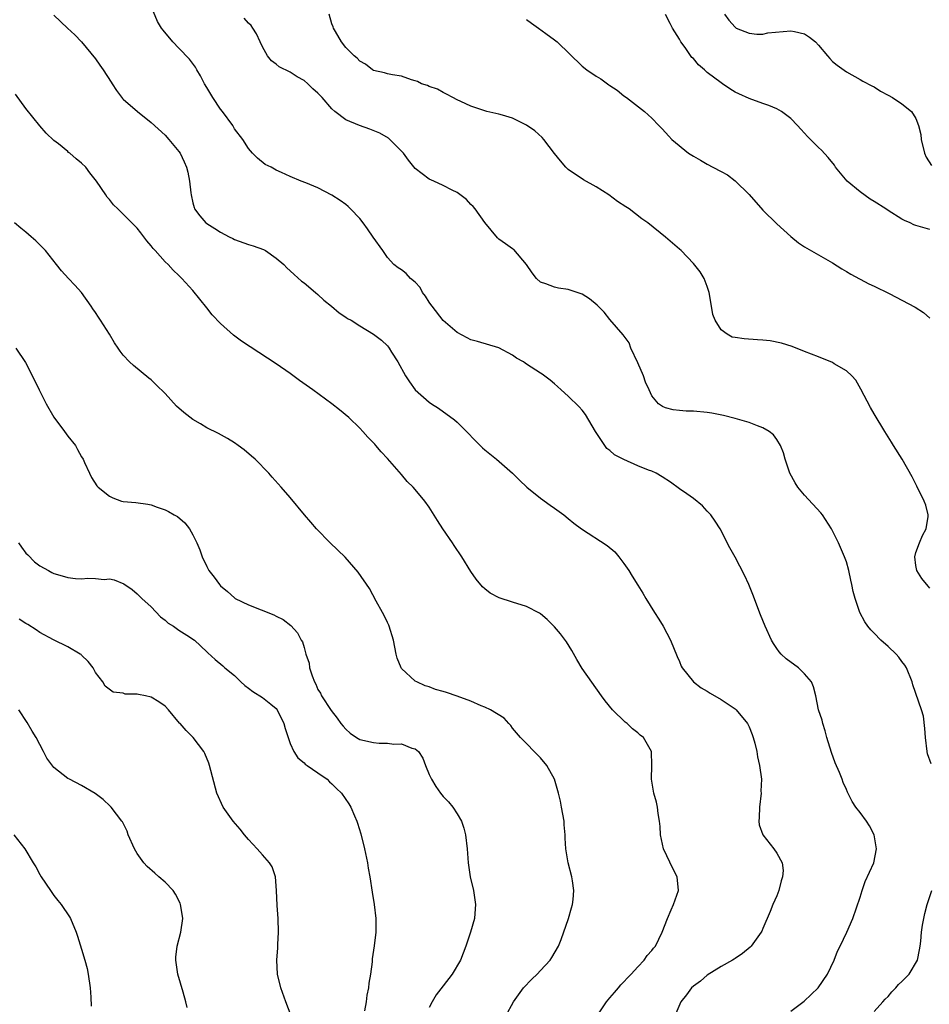
# Model space of a CAD drawing. Units: inches. Extents: x 2511000 to 2512872, y 1500000 to 1503000.
# Drawn here: x 2511574 to 2511705, y 1502421 to 1502562 of the extents above; entities that cross this region are included whole.
import ezdxf

# ---------------------------------------------------------------- set-up
doc = ezdxf.new("R2010")
doc.units = ezdxf.units.IN
doc.header["$MEASUREMENT"] = 0
doc.layers.add('LD25111500_10ft', color=254, linetype='Continuous')

msp = doc.modelspace()

# ---------------------------------------------------------------- linework, layer by layer
at = {"layer": 'LD25111500_10ft'}
for points, elevation in [([(2511579, 1502562.86), (2511580.95, 1502561), (2511582.01, 1502560.01), (2511583, 1502559.03), (2511585, 1502556.58), (2511585.64, 1502555.64), (2511586.12, 1502555), (2511587.23, 1502553.23), (2511587.41, 1502553), (2511588, 1502552), (2511588.88, 1502550.88), (2511589, 1502550.76), (2511591.05, 1502549), (2511593, 1502547.44), (2511595, 1502545.58), (2511595.55, 1502545), (2511597, 1502543.25), (2511597.16, 1502543), (2511597.76, 1502541.76), (2511598.07, 1502541), (2511598.28, 1502540.28), (2511598.54, 1502539), (2511598.7, 1502537.3), (2511598.75, 1502537), (2511599, 1502535.86), (2511599.18, 1502535.18), (2511599.24, 1502535), (2511600.01, 1502534.01), (2511600.87, 1502533), (2511601, 1502532.9), (2511602.18, 1502532.18), (2511603, 1502531.64), (2511604.21, 1502531), (2511604.74, 1502530.74), (2511605, 1502530.62), (2511607, 1502529.89), (2511607.69, 1502529.69), (2511609.15, 1502529.15), (2511609.47, 1502529), (2511611, 1502527.93), (2511612.08, 1502527), (2511612.52, 1502526.52), (2511613, 1502526.1), (2511613.56, 1502525.56), (2511614.63, 1502524.63), (2511615, 1502524.35), (2511616.63, 1502523), (2511617, 1502522.68), (2511617.86, 1502521.86), (2511618.95, 1502521), (2511620.05, 1502520.05), (2511621, 1502519.44), (2511621.26, 1502519.26), (2511621.76, 1502519), (2511623, 1502518.21), (2511625, 1502517.01), (2511626.14, 1502516.14), (2511627, 1502515.3), (2511627.14, 1502515.14), (2511627.24, 1502515), (2511627.58, 1502514.42), (2511628.49, 1502513), (2511629.58, 1502511), (2511630.16, 1502510.15), (2511631, 1502509), (2511633, 1502507.23), (2511633.33, 1502507), (2511634.35, 1502506.35), (2511636.66, 1502504.66), (2511637, 1502504.34), (2511638.38, 1502503), (2511639.65, 1502501.65), (2511640.34, 1502501), (2511640.67, 1502500.67), (2511641, 1502500.37), (2511642.69, 1502499), (2511644.98, 1502497), (2511645.99, 1502495.99), (2511647.06, 1502495), (2511649, 1502493.42), (2511650.4, 1502492.4), (2511651, 1502491.99), (2511652.34, 1502491), (2511653, 1502490.48), (2511653.81, 1502489.81), (2511654.88, 1502489), (2511658.59, 1502486.59), (2511659.69, 1502485.69), (2511660.29, 1502485), (2511661, 1502484.04), (2511661.71, 1502483), (2511662.21, 1502482.21), (2511663, 1502480.92), (2511663.74, 1502479.74), (2511664.18, 1502479), (2511665.41, 1502477), (2511666.03, 1502476.03), (2511666.64, 1502475), (2511667.69, 1502473), (2511668.65, 1502470.65), (2511669, 1502469.91), (2511669.26, 1502469.26), (2511669.39, 1502469), (2511671.02, 1502467), (2511672.13, 1502466.13), (2511673, 1502465.67), (2511673.4, 1502465.4), (2511675, 1502464.46), (2511677, 1502463.11), (2511677.14, 1502463), (2511678.79, 1502461), (2511679, 1502460.55), (2511679.44, 1502459.44), (2511679.6, 1502459), (2511679.82, 1502458.18), (2511680.11, 1502457), (2511680.24, 1502456.24), (2511680.53, 1502455), (2511680.78, 1502453), (2511680.72, 1502451.28), (2511680.73, 1502451), (2511680.5, 1502449), (2511680.48, 1502447.52), (2511680.39, 1502447), (2511680.46, 1502446.46), (2511680.99, 1502445), (2511682.58, 1502443), (2511683, 1502442.4), (2511683.76, 1502441), (2511683.9, 1502439.9), (2511683.83, 1502439), (2511683.6, 1502438.4), (2511683.27, 1502437), (2511683, 1502436.25), (2511682.44, 1502435), (2511682.03, 1502433.97), (2511681.61, 1502433), (2511681.44, 1502432.56), (2511681, 1502431.53), (2511680.82, 1502431.18), (2511680.73, 1502431), (2511679.29, 1502429), (2511679.15, 1502428.85), (2511678.06, 1502427.94), (2511677, 1502427.25), (2511676.86, 1502427.14), (2511676.63, 1502427), (2511675, 1502426.11), (2511673, 1502424.86), (2511672.02, 1502423.98), (2511671, 1502423.25), (2511670.71, 1502423), (2511670.01, 1502421.99), (2511669.18, 1502421), (2511668.33, 1502419)], 8080), ([(2511685, 1502419.65), (2511686.92, 1502421.08), (2511688.94, 1502423), (2511690.29, 1502425), (2511691.24, 1502427), (2511691.73, 1502428.27), (2511692.11, 1502429), (2511693.08, 1502431), (2511693.95, 1502433), (2511695, 1502436.06), (2511695.25, 1502437), (2511695.71, 1502438.29), (2511696.96, 1502441), (2511697.34, 1502443), (2511697.01, 1502445), (2511696.32, 1502446.32), (2511695.88, 1502447), (2511695, 1502448.23), (2511694.38, 1502449), (2511693.83, 1502449.83), (2511693.15, 1502451.15), (2511693, 1502451.52), (2511692.53, 1502452.53), (2511692.38, 1502453), (2511692.02, 1502453.98), (2511691.39, 1502455.39), (2511690.85, 1502456.85), (2511690.19, 1502459), (2511689.96, 1502459.96), (2511689.6, 1502461), (2511689.5, 1502461.5), (2511689, 1502462.98), (2511688.59, 1502465), (2511688.29, 1502466.29), (2511687.97, 1502467), (2511687, 1502468.17), (2511686.14, 1502469), (2511684.34, 1502470.34), (2511683.6, 1502471), (2511683.32, 1502471.32), (2511683, 1502471.8), (2511682.5, 1502472.5), (2511682.21, 1502473), (2511681.32, 1502475), (2511680.65, 1502476.65), (2511679.56, 1502479.56), (2511678.98, 1502480.98), (2511678.34, 1502482.34), (2511677, 1502484.92), (2511676.26, 1502486.26), (2511674.85, 1502489), (2511674.12, 1502490.12), (2511673.5, 1502491), (2511673, 1502491.57), (2511672.29, 1502492.29), (2511671, 1502493.35), (2511670.05, 1502494.05), (2511669, 1502494.77), (2511667.7, 1502495.7), (2511666.5, 1502496.5), (2511665.66, 1502497), (2511665, 1502497.29), (2511664.55, 1502497.45), (2511663, 1502498.05), (2511661, 1502498.95), (2511659.65, 1502499.65), (2511659, 1502500.29), (2511658.57, 1502500.57), (2511658.24, 1502501), (2511656.92, 1502503), (2511655.46, 1502505.46), (2511655, 1502506.05), (2511654.56, 1502506.56), (2511653, 1502508.07), (2511651.96, 1502509), (2511651.47, 1502509.47), (2511651, 1502509.85), (2511650.4, 1502510.4), (2511649.25, 1502511.25), (2511649, 1502511.37), (2511647, 1502512.7), (2511646.81, 1502512.81), (2511646.54, 1502513), (2511645.56, 1502513.56), (2511645, 1502513.97), (2511643, 1502515.01), (2511639.95, 1502515.95), (2511639, 1502516.19), (2511638.47, 1502516.47), (2511637, 1502517.21), (2511635, 1502518.97), (2511633.4, 1502521), (2511633.24, 1502521.24), (2511633, 1502521.57), (2511632.45, 1502522.45), (2511632.04, 1502523), (2511631.69, 1502523.69), (2511631, 1502524.46), (2511630.33, 1502525), (2511629.69, 1502525.69), (2511629, 1502526.23), (2511628.53, 1502526.53), (2511627.89, 1502527), (2511627, 1502528.02), (2511626.31, 1502529), (2511624.96, 1502530.96), (2511624.14, 1502532.14), (2511623.5, 1502533), (2511623, 1502533.61), (2511621.69, 1502535), (2511621.34, 1502535.34), (2511621, 1502535.61), (2511620.19, 1502536.19), (2511619, 1502536.98), (2511617, 1502538.01), (2511615.26, 1502538.74), (2511614.57, 1502539), (2511613, 1502539.65), (2511611.75, 1502540.25), (2511611, 1502540.58), (2511610.25, 1502541), (2511609.4, 1502541.4), (2511608.28, 1502542.28), (2511607.57, 1502543), (2511607, 1502543.68), (2511606.19, 1502545), (2511605, 1502546.52), (2511604.76, 1502547), (2511603.28, 1502549), (2511603, 1502549.33), (2511601.87, 1502551), (2511601, 1502552.47), (2511600.66, 1502553), (2511600.12, 1502554.12), (2511599.57, 1502555), (2511599.38, 1502555.38), (2511598.51, 1502556.51), (2511597, 1502558.11), (2511596.1, 1502559), (2511594.71, 1502560.71), (2511594.5, 1502561), (2511593.94, 1502561.94), (2511593.32, 1502563.32)], 8090), ([(2511705, 1502480.5), (2511704.75, 1502480.75), (2511703.87, 1502481.87), (2511703.13, 1502483), (2511703, 1502483.72), (2511702.83, 1502485), (2511703, 1502485.6), (2511703.51, 1502487), (2511703.96, 1502488.04), (2511704.49, 1502489), (2511704.78, 1502490.78), (2511704.79, 1502491), (2511704.41, 1502492.41), (2511704.19, 1502493), (2511703.14, 1502495.14), (2511702.47, 1502496.47), (2511701.04, 1502499.04), (2511699.79, 1502501), (2511699.47, 1502501.47), (2511698.52, 1502503), (2511697, 1502505.53), (2511696.46, 1502506.46), (2511695.09, 1502509.09), (2511694.37, 1502510.37), (2511693.81, 1502511), (2511693, 1502511.73), (2511691.25, 1502512.75), (2511691, 1502512.91), (2511689, 1502513.74), (2511687, 1502514.52), (2511685.2, 1502515.2), (2511683.69, 1502515.69), (2511682.03, 1502516.03), (2511681, 1502516.14), (2511680.2, 1502516.2), (2511678.3, 1502516.3), (2511677, 1502516.53), (2511676.58, 1502516.58), (2511675.84, 1502517), (2511675, 1502517.6), (2511674.13, 1502519), (2511673.81, 1502519.81), (2511673.61, 1502521), (2511673.26, 1502523), (2511673, 1502523.84), (2511672.53, 1502525), (2511671.96, 1502525.96), (2511671, 1502527.17), (2511669.24, 1502529), (2511669, 1502529.23), (2511667, 1502530.94), (2511664.43, 1502533), (2511663.59, 1502533.59), (2511661.75, 1502535), (2511661.28, 1502535.28), (2511660.07, 1502536.07), (2511658.83, 1502537), (2511657, 1502538.17), (2511655.2, 1502539.2), (2511653, 1502540.67), (2511652.63, 1502541), (2511651.9, 1502541.9), (2511651, 1502542.97), (2511649.48, 1502545), (2511649.26, 1502545.26), (2511648.21, 1502546.21), (2511647, 1502547.05), (2511645, 1502548.06), (2511643.54, 1502548.46), (2511643, 1502548.64), (2511641.31, 1502549), (2511641, 1502549.08), (2511639, 1502549.76), (2511637.55, 1502550.45), (2511637, 1502550.69), (2511636.4, 1502551), (2511635.5, 1502551.5), (2511635, 1502551.72), (2511634.2, 1502552.2), (2511633, 1502552.59), (2511632.74, 1502552.74), (2511631.88, 1502553), (2511631.31, 1502553.31), (2511631, 1502553.41), (2511630.44, 1502553.56), (2511629, 1502554.08), (2511627.74, 1502554.26), (2511627, 1502554.42), (2511626.57, 1502554.57), (2511625, 1502554.91), (2511624.84, 1502555), (2511623.83, 1502555.83), (2511623, 1502556.22), (2511622.65, 1502556.65), (2511622.2, 1502557), (2511621, 1502558.22), (2511620.39, 1502559), (2511619.51, 1502560.49), (2511619.22, 1502561), (2511619.18, 1502561.18), (2511619, 1502561.61), (2511618.6, 1502563)], 8110), ([(2511705, 1502532.04), (2511703, 1502532.6), (2511702.71, 1502532.71), (2511702.17, 1502533), (2511701.35, 1502533.35), (2511701, 1502533.52), (2511699, 1502534.76), (2511698.67, 1502535), (2511697, 1502536.07), (2511696.41, 1502536.41), (2511695, 1502537.44), (2511693.11, 1502539), (2511691.44, 1502541), (2511691.28, 1502541.28), (2511690.38, 1502542.38), (2511689.43, 1502543.43), (2511689, 1502543.84), (2511687.41, 1502545.41), (2511687, 1502545.88), (2511686.45, 1502546.45), (2511685.99, 1502547), (2511685, 1502548), (2511683.65, 1502549), (2511683, 1502549.37), (2511681.86, 1502549.86), (2511681, 1502550.15), (2511679, 1502550.86), (2511677.55, 1502551.55), (2511677, 1502551.79), (2511676.25, 1502552.25), (2511675.18, 1502553), (2511675, 1502553.11), (2511673, 1502554.63), (2511672.61, 1502555), (2511671.73, 1502555.73), (2511671, 1502556.6), (2511670.79, 1502556.79), (2511669.81, 1502558.19), (2511669.21, 1502559), (2511669, 1502559.39), (2511667.98, 1502561), (2511667.67, 1502561.67), (2511667, 1502562.93)], 8130), ([(2511675.46, 1502563), (2511676.11, 1502562.11), (2511677, 1502561.11), (2511677.06, 1502561.06), (2511677.17, 1502561), (2511679, 1502560.26), (2511680.1, 1502560.1), (2511681, 1502560.12), (2511681.71, 1502560.29), (2511685, 1502560.62), (2511685.52, 1502560.48), (2511687, 1502560.16), (2511687.71, 1502559.71), (2511688.57, 1502559), (2511689, 1502558.52), (2511690.28, 1502557), (2511690.6, 1502556.6), (2511691, 1502556.2), (2511691.66, 1502555.66), (2511693, 1502554.72), (2511695, 1502553.61), (2511695.37, 1502553.37), (2511696.67, 1502552.67), (2511697, 1502552.53), (2511697.93, 1502551.93), (2511699, 1502551.37), (2511699.66, 1502551), (2511701, 1502550.11), (2511702.39, 1502549), (2511703, 1502547.98), (2511703.4, 1502547), (2511703.7, 1502545.7), (2511703.78, 1502545), (2511704.23, 1502543), (2511704.46, 1502542.46), (2511705.23, 1502541.23)], 8140), ([(2511705.2, 1502455.2), (2511704.68, 1502456.68), (2511704.6, 1502457), (2511704.36, 1502459), (2511704.3, 1502460.3), (2511704.08, 1502462.08), (2511703.83, 1502463), (2511702.56, 1502466.56), (2511702.45, 1502467), (2511701.64, 1502469), (2511701.39, 1502469.39), (2511701, 1502469.91), (2511700.55, 1502470.55), (2511700.16, 1502471), (2511699, 1502472.08), (2511697.97, 1502473), (2511697, 1502474), (2511696.51, 1502474.51), (2511696.1, 1502475), (2511695.66, 1502475.66), (2511694.94, 1502477), (2511694.25, 1502479), (2511694, 1502480), (2511693.78, 1502481), (2511693.65, 1502481.65), (2511693.35, 1502483), (2511693, 1502484.26), (2511692.74, 1502485), (2511691.85, 1502487), (2511690.86, 1502489), (2511689.57, 1502491), (2511689.31, 1502491.31), (2511687, 1502493.84), (2511686.03, 1502495), (2511685.62, 1502495.62), (2511684.87, 1502497), (2511684.19, 1502499), (2511683.94, 1502499.94), (2511683.51, 1502501), (2511683, 1502501.85), (2511682.54, 1502502.54), (2511681.9, 1502503), (2511681, 1502503.52), (2511680.21, 1502503.79), (2511679, 1502504.28), (2511677, 1502504.87), (2511675.31, 1502505.31), (2511673.64, 1502505.64), (2511673, 1502505.73), (2511671, 1502505.93), (2511669.94, 1502505.94), (2511669, 1502506.04), (2511668.11, 1502506.11), (2511667, 1502506.41), (2511666.57, 1502506.57), (2511666, 1502507), (2511665, 1502508.15), (2511664.63, 1502509), (2511664.11, 1502510.11), (2511663.82, 1502511), (2511663, 1502512.89), (2511661.99, 1502515), (2511661.75, 1502515.75), (2511660.92, 1502516.92), (2511659, 1502519.09), (2511658.16, 1502520.16), (2511657.17, 1502521.17), (2511656.05, 1502522.05), (2511655, 1502522.73), (2511653, 1502523.43), (2511651.59, 1502523.59), (2511651, 1502523.75), (2511649.76, 1502524.24), (2511649, 1502524.46), (2511648.43, 1502525), (2511647.8, 1502525.8), (2511646.99, 1502526.99), (2511645.15, 1502529.15), (2511645, 1502529.28), (2511643.97, 1502529.97), (2511643, 1502530.67), (2511642.82, 1502530.82), (2511641, 1502533.06), (2511639.62, 1502535), (2511639.33, 1502535.33), (2511639, 1502535.64), (2511638.35, 1502536.35), (2511637, 1502537.35), (2511636.31, 1502537.69), (2511635, 1502538.37), (2511633.64, 1502539), (2511633, 1502539.27), (2511631, 1502540.83), (2511630, 1502542), (2511629.28, 1502543), (2511629, 1502543.32), (2511627.35, 1502545), (2511627.16, 1502545.16), (2511625.89, 1502545.89), (2511624.48, 1502546.48), (2511622.98, 1502546.98), (2511621, 1502547.81), (2511619.41, 1502549), (2511619, 1502549.4), (2511617.58, 1502551), (2511617.29, 1502551.29), (2511617, 1502551.66), (2511616.28, 1502552.28), (2511615.55, 1502553), (2511615, 1502553.46), (2511613.99, 1502553.99), (2511613, 1502554.65), (2511611.41, 1502555.41), (2511611, 1502555.81), (2511610.3, 1502556.3), (2511609.74, 1502557), (2511609, 1502558.29), (2511608.69, 1502559), (2511608.15, 1502560.15), (2511607.64, 1502561), (2511607.37, 1502561.37), (2511607, 1502561.7), (2511606.4, 1502562.4)], 8100), ([(2511647, 1502562.23), (2511647.69, 1502561.69), (2511648.71, 1502561), (2511649.79, 1502560.21), (2511651, 1502559.31), (2511651.38, 1502559), (2511655, 1502555.53), (2511655.67, 1502555), (2511657, 1502554.09), (2511657.68, 1502553.68), (2511658.62, 1502553), (2511658.85, 1502552.85), (2511659, 1502552.73), (2511660.05, 1502552.05), (2511661, 1502551.26), (2511661.37, 1502551), (2511663.96, 1502549), (2511665, 1502548.03), (2511666.04, 1502547), (2511666.49, 1502546.49), (2511667.46, 1502545.46), (2511667.91, 1502545), (2511670.3, 1502543), (2511671, 1502542.58), (2511672.02, 1502542.02), (2511673, 1502541.45), (2511673.81, 1502541), (2511675, 1502540.4), (2511675.89, 1502539.89), (2511677.03, 1502539.03), (2511679, 1502537.06), (2511681, 1502534.84), (2511683, 1502532.85), (2511685, 1502531.01), (2511686.13, 1502530.13), (2511687, 1502529.57), (2511689, 1502528.42), (2511691, 1502527.23), (2511692.37, 1502526.37), (2511693, 1502526.02), (2511693.62, 1502525.62), (2511696.24, 1502524.24), (2511697, 1502523.89), (2511699.14, 1502522.86), (2511702.89, 1502520.89), (2511704.09, 1502520.09), (2511705, 1502519.29)], 8120), ([(2511657.17, 1502419), (2511658.49, 1502421), (2511658.72, 1502421.28), (2511659, 1502421.56), (2511659.64, 1502422.36), (2511660.21, 1502423), (2511660.56, 1502423.44), (2511661, 1502423.86), (2511661.53, 1502424.47), (2511662.07, 1502425), (2511663, 1502426.04), (2511663.94, 1502427), (2511664.35, 1502427.65), (2511665, 1502428.39), (2511665.27, 1502428.73), (2511665.53, 1502429), (2511666.53, 1502431), (2511667.27, 1502433), (2511667.78, 1502434.22), (2511668.15, 1502435), (2511668.85, 1502437), (2511668.65, 1502439), (2511668.07, 1502440.07), (2511666.72, 1502443), (2511666.28, 1502445), (2511666.21, 1502446.21), (2511666.13, 1502447), (2511665.93, 1502448.07), (2511665.84, 1502449), (2511665.69, 1502449.69), (2511665.3, 1502451), (2511664.95, 1502453), (2511665, 1502455), (2511664.97, 1502457), (2511663.82, 1502459), (2511663.35, 1502459.35), (2511663, 1502459.67), (2511662.26, 1502460.26), (2511661.46, 1502461), (2511661.19, 1502461.19), (2511659.35, 1502463), (2511658.3, 1502464.3), (2511657.76, 1502465), (2511655, 1502468.95), (2511654.23, 1502470.23), (2511653.51, 1502471.51), (2511652.75, 1502472.75), (2511651.9, 1502473.9), (2511651, 1502474.9), (2511649.95, 1502475.95), (2511649, 1502476.78), (2511648.87, 1502476.87), (2511647, 1502477.85), (2511645, 1502478.46), (2511643.07, 1502479.07), (2511641.78, 1502479.78), (2511641, 1502480.38), (2511640.68, 1502480.68), (2511639.77, 1502481.77), (2511639, 1502482.87), (2511637.7, 1502485), (2511636.6, 1502486.6), (2511636.35, 1502487), (2511634.97, 1502489), (2511634.19, 1502490.19), (2511633, 1502492.12), (2511632.36, 1502493), (2511631, 1502494.65), (2511630.68, 1502495), (2511629.82, 1502495.82), (2511629, 1502496.81), (2511627, 1502499.14), (2511626.09, 1502500.09), (2511625.33, 1502501), (2511625.16, 1502501.16), (2511625, 1502501.36), (2511624.19, 1502502.19), (2511623.47, 1502503), (2511623, 1502503.48), (2511621.42, 1502505), (2511620.11, 1502506.11), (2511619.01, 1502507), (2511616.25, 1502509), (2511614.33, 1502510.33), (2511613, 1502511.35), (2511611, 1502512.75), (2511605.99, 1502515.99), (2511604.87, 1502516.87), (2511603, 1502518.51), (2511601.79, 1502519.79), (2511601, 1502520.79), (2511600, 1502522), (2511599, 1502523.25), (2511597.41, 1502525), (2511597, 1502525.41), (2511596.18, 1502526.18), (2511595.43, 1502527), (2511595, 1502527.4), (2511593.57, 1502529), (2511593.29, 1502529.29), (2511593, 1502529.71), (2511592.4, 1502530.4), (2511591.54, 1502531.54), (2511591, 1502532.21), (2511590.62, 1502532.62), (2511589, 1502534.25), (2511588.19, 1502535), (2511587.6, 1502535.6), (2511587, 1502536.35), (2511586.7, 1502536.7), (2511586.48, 1502537), (2511585.15, 1502539), (2511584.2, 1502540.2), (2511583.59, 1502541), (2511583, 1502541.59), (2511582.2, 1502542.2), (2511581.32, 1502543), (2511581.13, 1502543.13), (2511581, 1502543.26), (2511579.66, 1502544.34), (2511579, 1502544.85), (2511577.89, 1502545.89), (2511577, 1502546.93), (2511575, 1502549.45), (2511573.5, 1502551.5)], 8070), ([(2511644.01, 1502419), (2511645.12, 1502421), (2511646.58, 1502423), (2511647.74, 1502424.26), (2511648.52, 1502425), (2511649, 1502425.52), (2511650.42, 1502427), (2511650.62, 1502427.38), (2511651.59, 1502429), (2511651.96, 1502429.96), (2511653.03, 1502433), (2511653.47, 1502434.53), (2511653.62, 1502435), (2511653.71, 1502435.71), (2511653.82, 1502437), (2511653.6, 1502438.4), (2511653.52, 1502439), (2511652.98, 1502441), (2511652.64, 1502443), (2511652.55, 1502444.55), (2511652.56, 1502445), (2511652.43, 1502446.43), (2511652.41, 1502447), (2511652.04, 1502449), (2511651.87, 1502449.87), (2511651.58, 1502451), (2511651.02, 1502453.02), (2511649.93, 1502455), (2511649, 1502456.08), (2511646.12, 1502459), (2511645, 1502460.37), (2511644.73, 1502460.73), (2511644.47, 1502461), (2511643.79, 1502461.79), (2511641.82, 1502463), (2511641, 1502463.36), (2511640.45, 1502463.55), (2511639, 1502464.24), (2511637, 1502464.96), (2511635.48, 1502465.48), (2511635, 1502465.64), (2511633.92, 1502465.92), (2511633, 1502466.27), (2511632.43, 1502466.43), (2511631.21, 1502467), (2511631, 1502467.13), (2511629, 1502468.95), (2511628.97, 1502469), (2511628.4, 1502470.4), (2511628.26, 1502471), (2511627.88, 1502473), (2511627.25, 1502475), (2511627.18, 1502475.18), (2511627, 1502475.53), (2511626.53, 1502476.53), (2511626.3, 1502477), (2511625.37, 1502478.63), (2511624.41, 1502480.41), (2511622.8, 1502482.8), (2511620.93, 1502484.93), (2511618.74, 1502487), (2511616.79, 1502489), (2511615.96, 1502489.96), (2511615.07, 1502491), (2511613, 1502493.51), (2511611.71, 1502495), (2511610.42, 1502496.42), (2511609.91, 1502497), (2511607.96, 1502499), (2511607.45, 1502499.45), (2511606.36, 1502500.36), (2511605.5, 1502501), (2511605, 1502501.35), (2511603.98, 1502501.98), (2511602.69, 1502502.69), (2511601, 1502503.55), (2511600.08, 1502504.08), (2511599, 1502504.73), (2511597.7, 1502505.71), (2511596.66, 1502506.66), (2511595, 1502508.45), (2511593.73, 1502509.73), (2511593, 1502510.42), (2511592.69, 1502510.69), (2511590.48, 1502512.48), (2511589.91, 1502513), (2511589, 1502513.97), (2511588.54, 1502514.54), (2511588.25, 1502515), (2511587.73, 1502515.73), (2511587, 1502517), (2511585.73, 1502519), (2511585.42, 1502519.42), (2511585, 1502520.09), (2511584.62, 1502520.62), (2511584.39, 1502521), (2511582.97, 1502522.97), (2511582.04, 1502524.04), (2511581.12, 1502525), (2511580.12, 1502526.12), (2511579.38, 1502527), (2511577.8, 1502529), (2511576.42, 1502530.42), (2511575.76, 1502531), (2511575, 1502531.64), (2511574.25, 1502532.25), (2511573.37, 1502533)], 8060), ([(2511573.52, 1502515), (2511574.91, 1502512.91), (2511576.26, 1502510.26), (2511576.88, 1502509), (2511577.89, 1502507), (2511579, 1502505.04), (2511580.54, 1502503), (2511581, 1502502.35), (2511582.1, 1502501), (2511582.4, 1502500.4), (2511583, 1502499.35), (2511583.22, 1502499), (2511583.44, 1502498.56), (2511584.12, 1502497), (2511584.41, 1502496.41), (2511585.2, 1502495.2), (2511585.36, 1502495), (2511587, 1502493.71), (2511587.48, 1502493.48), (2511588.72, 1502493), (2511589, 1502492.93), (2511590.79, 1502492.79), (2511592.54, 1502492.54), (2511593, 1502492.44), (2511593.88, 1502492.12), (2511595, 1502491.74), (2511595.5, 1502491.5), (2511596.31, 1502491), (2511596.77, 1502490.77), (2511597.85, 1502489.85), (2511598.5, 1502489), (2511599, 1502488.13), (2511599.58, 1502487), (2511599.99, 1502485.99), (2511600.36, 1502485), (2511601, 1502483.58), (2511601.32, 1502483), (2511602.07, 1502482.07), (2511602.82, 1502481), (2511603, 1502480.82), (2511604, 1502480), (2511605, 1502479.08), (2511605.11, 1502479), (2511607, 1502478.08), (2511610.66, 1502476.66), (2511611, 1502476.43), (2511611.97, 1502475.97), (2511613.09, 1502475.09), (2511614.06, 1502474.06), (2511614.58, 1502473), (2511614.75, 1502472.75), (2511615, 1502471.95), (2511615.26, 1502471), (2511615.71, 1502469.71), (2511615.79, 1502469), (2511616.14, 1502467.86), (2511616.49, 1502467), (2511616.67, 1502466.67), (2511617, 1502465.93), (2511617.36, 1502465.36), (2511617.52, 1502465), (2511618.89, 1502462.89), (2511619.77, 1502461.77), (2511620.31, 1502461), (2511620.62, 1502460.62), (2511621, 1502460.22), (2511621.64, 1502459.64), (2511622.56, 1502459), (2511623, 1502458.74), (2511625, 1502458.27), (2511625.8, 1502458.2), (2511627, 1502458.21), (2511627.93, 1502458.07), (2511629, 1502458.12), (2511630.52, 1502457.48), (2511631, 1502457.38), (2511631.45, 1502457), (2511632.06, 1502456.06), (2511632.46, 1502455), (2511633, 1502453.68), (2511633.31, 1502453), (2511633.95, 1502451.95), (2511634.64, 1502451), (2511635, 1502450.55), (2511635.75, 1502449.75), (2511636.4, 1502449), (2511637, 1502448.05), (2511637.63, 1502447), (2511637.96, 1502445.96), (2511638.23, 1502445), (2511638.48, 1502443), (2511638.62, 1502441), (2511638.91, 1502439), (2511639.37, 1502437), (2511639.68, 1502435), (2511639.6, 1502434.4), (2511639.5, 1502433), (2511638.94, 1502431), (2511638.28, 1502429), (2511637.49, 1502427), (2511636.32, 1502425), (2511635, 1502423.31), (2511634.01, 1502421.99), (2511633.4, 1502421), (2511633, 1502420.19)], 8050), ([(2511573.92, 1502487), (2511574.35, 1502486.35), (2511575, 1502485.52), (2511575.25, 1502485.25), (2511576.24, 1502484.24), (2511577, 1502483.69), (2511578.25, 1502483), (2511578.72, 1502482.72), (2511579, 1502482.6), (2511579.55, 1502482.45), (2511581, 1502482), (2511582.12, 1502481.88), (2511583, 1502481.82), (2511583.91, 1502481.91), (2511585, 1502481.88), (2511586.26, 1502481.74), (2511587, 1502481.8), (2511587.68, 1502481.68), (2511589.08, 1502481.08), (2511590.29, 1502480.29), (2511591, 1502479.68), (2511591.67, 1502479), (2511593, 1502477.77), (2511594.36, 1502476.36), (2511595, 1502475.88), (2511595.46, 1502475.46), (2511596.21, 1502475), (2511597, 1502474.45), (2511598.52, 1502473.48), (2511599, 1502473.16), (2511599.22, 1502473), (2511601, 1502471.32), (2511601.16, 1502471.16), (2511602.21, 1502470.21), (2511603.29, 1502469.29), (2511603.61, 1502469), (2511605, 1502467.9), (2511605.92, 1502467), (2511606.49, 1502466.49), (2511607, 1502466.08), (2511607.64, 1502465.64), (2511609, 1502464.75), (2511610.22, 1502463.78), (2511611, 1502463.19), (2511611.15, 1502463), (2511612.08, 1502461), (2511612.28, 1502460.28), (2511612.69, 1502459), (2511613, 1502458.15), (2511613.54, 1502457), (2511614.1, 1502456.1), (2511615, 1502455.35), (2511615.17, 1502455.17), (2511615.45, 1502455), (2511617, 1502453.95), (2511618.3, 1502453), (2511618.65, 1502452.65), (2511619, 1502452.35), (2511619.67, 1502451.67), (2511620.38, 1502451), (2511621.45, 1502449.45), (2511621.71, 1502449), (2511622.23, 1502447.77), (2511622.58, 1502447), (2511622.69, 1502446.69), (2511623.14, 1502445.14), (2511623.67, 1502443), (2511624.11, 1502441), (2511624.22, 1502440.22), (2511624.45, 1502439), (2511624.78, 1502436.78), (2511625.07, 1502435), (2511625.31, 1502433), (2511625.3, 1502431), (2511625.08, 1502429.08), (2511624.8, 1502427.2), (2511624.77, 1502426.77), (2511624.53, 1502425), (2511624.3, 1502423.7), (2511624.26, 1502423), (2511624.03, 1502421.97), (2511623.91, 1502421), (2511623.69, 1502419.69)], 8040), ([(2511613.15, 1502419), (2511612.39, 1502421), (2511611.65, 1502423), (2511611.17, 1502425), (2511611.08, 1502427), (2511611.22, 1502428.78), (2511611.23, 1502429.23), (2511611.34, 1502431), (2511611.28, 1502433), (2511611.13, 1502434.87), (2511611.03, 1502437), (2511610.88, 1502439), (2511610.42, 1502440.42), (2511610.05, 1502441), (2511609, 1502442.15), (2511608.27, 1502443), (2511607, 1502444.35), (2511606.45, 1502445), (2511605.82, 1502445.82), (2511604.78, 1502447), (2511603.35, 1502449), (2511602.45, 1502451), (2511601.4, 1502455), (2511601.3, 1502455.3), (2511600.72, 1502456.72), (2511600.58, 1502457), (2511599.06, 1502459), (2511598.02, 1502460.02), (2511597.18, 1502461), (2511597.08, 1502461.08), (2511595.5, 1502463), (2511595, 1502463.52), (2511594.12, 1502464.12), (2511593, 1502464.82), (2511592.21, 1502465), (2511591.17, 1502465.17), (2511591, 1502465.23), (2511589.25, 1502465.25), (2511589, 1502465.36), (2511587.53, 1502465.53), (2511586.39, 1502466.39), (2511586.05, 1502467), (2511585, 1502468.35), (2511584.65, 1502469), (2511583.92, 1502469.92), (2511583, 1502470.83), (2511582.92, 1502470.92), (2511582.81, 1502471), (2511581, 1502472.03), (2511578.95, 1502473.05), (2511577, 1502474.11), (2511576.47, 1502474.47), (2511575.27, 1502475.27), (2511575, 1502475.38), (2511574.01, 1502476.01)], 8030), ([(2511598.19, 1502420.19), (2511598, 1502421), (2511597.62, 1502422.38), (2511596.83, 1502425), (2511596.53, 1502427), (2511596.57, 1502427.43), (2511596.76, 1502429), (2511597.29, 1502431), (2511597.54, 1502433), (2511597.26, 1502434.74), (2511597.24, 1502435), (2511597.18, 1502435.18), (2511596.5, 1502436.5), (2511596.17, 1502437), (2511595, 1502438.23), (2511594.13, 1502439), (2511593.51, 1502439.51), (2511592.44, 1502440.44), (2511591.94, 1502441), (2511591, 1502442.34), (2511590.59, 1502443), (2511589.72, 1502445), (2511589.53, 1502445.53), (2511588.88, 1502446.88), (2511588.8, 1502447), (2511588.02, 1502447.98), (2511587.24, 1502449), (2511587.12, 1502449.12), (2511586.08, 1502450.08), (2511584.96, 1502450.96), (2511583, 1502452.1), (2511581.26, 1502453), (2511581, 1502453.12), (2511580.35, 1502453.65), (2511579, 1502454.7), (2511578.02, 1502456.02), (2511577.54, 1502457), (2511576.46, 1502459), (2511575.91, 1502459.91), (2511575.17, 1502461.17), (2511573.96, 1502463)], 8020), ([(2511573.27, 1502445), (2511574.83, 1502443), (2511576.02, 1502441), (2511576.43, 1502440.43), (2511577, 1502439.31), (2511577.19, 1502439), (2511578.54, 1502437), (2511579, 1502436.29), (2511579.56, 1502435.56), (2511580.04, 1502435), (2511581.25, 1502433.25), (2511581.42, 1502433), (2511582.24, 1502431), (2511582.43, 1502430.43), (2511583, 1502428.6), (2511583.46, 1502427), (2511583.78, 1502425.78), (2511583.95, 1502425), (2511584.24, 1502423), (2511584.34, 1502421.66), (2511584.38, 1502420.38)], 8010), ([(2511697, 1502419.61), (2511698.25, 1502421), (2511698.59, 1502421.41), (2511699, 1502421.79), (2511699.55, 1502422.45), (2511700.14, 1502423), (2511700.52, 1502423.48), (2511701, 1502423.93), (2511702.05, 1502425), (2511703.21, 1502427), (2511703.5, 1502428.5), (2511703.63, 1502429), (2511703.73, 1502429.73), (2511703.83, 1502431), (2511703.95, 1502432.05), (2511704.13, 1502433), (2511704.29, 1502433.71), (2511704.62, 1502435), (2511705.29, 1502437)], 8100)]:
    msp.add_lwpolyline(points, dxfattribs=dict(at, elevation=elevation))

doc.saveas('drawing.dxf')
